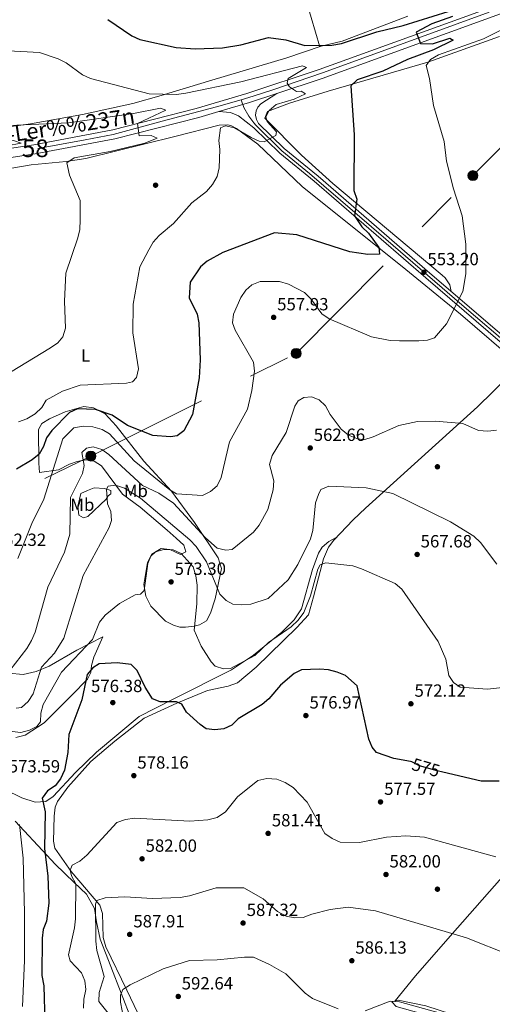
# Model space of a CAD drawing. Extents: x 607591 to 614492, y 724850 to 729593.
# Drawn here: x 608583 to 608851, y 725475 to 726034 of the extents above; entities that cross this region are included whole.
import ezdxf
from ezdxf.enums import TextEntityAlignment as Align

# ---------------------------------------------------------------- set-up
doc = ezdxf.new("R2010")
doc.units = 0
doc.header["$MEASUREMENT"] = 0
for name, pattern in [('DGN Style 4', [124.87647905, 62.39924, -31.19962, 0.07799905, -31.19962]), ('DGN Style 5', [54.599334999999996, 23.399715, -31.19962]), ('DGN Style 7', [155.9981, 70.199145, -31.19962, 23.399715, -31.19962])]:
    doc.linetypes.add(name, pattern=pattern)
for name, color, linetype in [('Nivel 1', 7, 'Continuous'), ('Nivel 17', 7, 'Continuous'), ('Nivel 21', 7, 'Continuous'), ('Nivel 22', 7, 'Continuous'), ('Nivel 23', 7, 'Continuous'), ('Nivel 32', 7, 'Continuous'), ('Nivel 36', 7, 'Continuous'), ('Nivel 37', 7, 'Continuous'), ('Nivel 4', 7, 'Continuous'), ('Nivel 41', 7, 'Continuous'), ('Nivel 44', 7, 'Continuous'), ('Nivel 48', 7, 'Continuous'), ('Nivel 5', 7, 'Continuous'), ('Nivel 54', 7, 'Continuous'), ('Nivel 7', 7, 'Continuous')]:
    doc.layers.add(name, color=color, linetype=linetype)
doc.styles.add('Style-arial', font='arial.shx', dxfattribs={"bigfont": 'arialbig.shx'})
doc.styles.add('Style-ariali', font='ariali.shx', dxfattribs={"bigfont": 'arialibig.shx'})
doc.styles.add('Style-arialn', font='arialn.shx', dxfattribs={"bigfont": 'arialnbig.shx'})
doc.styles.add('Style-times', font='times.shx', dxfattribs={"bigfont": 'timesbig.shx'})

# ---------------------------------------------------------------- blocks, each defined once
blk = doc.blocks.new('5PATER')
at = {"layer": 'Nivel 7', "linetype": 'Continuous', "lineweight": 0}
h = blk.add_hatch(color=53, dxfattribs=at)
edge = h.paths.add_edge_path()
edge.add_ellipse((0, 0), major_axis=(-1.095731442945027, -1.110710700472634), ratio=0.9994222409660316, start_angle=0, end_angle=360)
blk = doc.blocks.new('5PERFI')
at = {"layer": 'Nivel 17', "linetype": 'Continuous', "lineweight": 0}
h = blk.add_hatch(color=7, dxfattribs=at)
edge = h.paths.add_edge_path()
edge.add_arc((0, 0), 1.55999999938624, 315.0000000018422, 675.0000000018422)
blk = doc.blocks.new('5PELE_1')
at = {"layer": 'Nivel 32', "linetype": 'Continuous', "lineweight": 0}
h = blk.add_hatch(color=9, dxfattribs=at)
edge = h.paths.add_edge_path()
edge.add_arc((-0.0002000001259148121, 0), 2.85, 0, 360)
at = {"layer": 'Nivel 32', "color": 8, "linetype": 'Continuous', "lineweight": 0}
blk.add_circle((-0.0002000001259148121, 0, -8.629074625332578e-05), 2.85, dxfattribs=at)

msp = doc.modelspace()

# ---------------------------------------------------------------- linework, layer by layer
at = {"layer": 'Nivel 1', "color": 7, "linetype": 'Continuous', "lineweight": 0}
msp.add_polyline3d([(608580.3899999999, 725578.6910000001, 569.889), (608598.338, 725559.243, 575.515), (608603.0279999999, 725554.1610000001, 577.339), (608613.81, 725543.879, 579.846), (608620.842, 725537.1740000001, 582.6800000000001), (608625.422, 725528.9909999999, 584.7520000000001), (608626.5619999999, 725521.3870000001, 585.207), (608628.628, 725511.5109999999, 585.971), (608634.598, 725495.9809999999, 587.299), (608646.2690000001, 725465.808, 591.6)], dxfattribs=at)
at = {"layer": 'Nivel 21', "color": 7, "linetype": 'Continuous', "lineweight": 13, "extrusion": (-0.1518276087402115, 0.2710604732074056, 0.9505128074301823), "elevation": 104883.3881156351, "flags": 128}
msp.add_lwpolyline([(-885873.6280091349, -319128.6018702845), (-885857.6193492007, -319131.8205605643), (-885839.8006859808, -319136.1239494679)], dxfattribs=at)
at = {"layer": 'Nivel 21', "color": 7, "linetype": 'Continuous', "lineweight": 13}
for points in [[(608728.8700000001, 725992.108, 544.414), (608754.6510000001, 726000.702, 546.081), (608896.524, 726052.3060000001, 554.597), (609029.763, 726101.0009999999, 558.657), (609088.4920000001, 726121.3970000001, 559.835), (609134.784, 726135.966, 560.349), (609177.2860000001, 726147.9650000001, 559.898), (609219.2479999999, 726158.098, 558.345), (609252.321, 726165.2, 558.047), (609284.4990000001, 726171.486, 556.712), (609322.5530000001, 726179.2690000001, 556.1370000000001), (609361.619, 726187.4850000001, 553.96), (609400.8630000001, 726195.1740000001, 552.621), (609437.889, 726199.4990000001, 551.13), (609459.5, 726199.862, 550.889), (609486.699, 726197.8570000001, 550.236), (609512.4410000001, 726192.9680000001, 549.878), (609530.3600000001, 726187.8530000001, 549.348), (609549.408, 726180.94, 549.348), (609571.665, 726170.727, 548.134), (609589.5190000001, 726160.5700000001, 547.982), (609610.2390000001, 726146.807, 547.708), (609643.656, 726122.0360000001, 547.5070000000001), (609678.192, 726095.504, 549.271)], [(608894.7, 726057.31, 554.597), (608752.899, 726005.7320000001, 546.081), (608711.817, 725992.038, 543.414), (608683.1030000001, 725983.628, 541.212), (608635.7080000001, 725971.52, 538.4110000000001), (608590.8570000001, 725962.9890000001, 535.514), (608374.338, 725930.311, 522.73), (608322.7849999999, 725921.8600000001, 520.213), (608291.3759999999, 725914.017, 518.163), (608277.088, 725909.453, 518.017), (608268.7, 725906.2, 517.1800000000001)], [(608728.8700000001, 725992.108, 544.413), (608719.713, 725986.2320000001, 544.142), (608718.077, 725984.3999999999, 544.142), (608717.0660000001, 725982.162, 544.142), (608716.7749999999, 725979.723, 544.142), (608717.23, 725977.31, 544.142), (608718.389, 725975.145, 544.142), (608732.9340000001, 725960.811, 545.586), (608752.2760000001, 725945.0660000001, 547.975), (608815.706, 725890.006, 552.9780000000001), (608893.382, 725823.3319999999, 560.001)], [(608695.8630000001, 725981.815, 542.077), (608684.5109999999, 725978.49, 541.212), (608636.865, 725966.318, 538.4110000000001), (608591.7520000001, 725957.737, 535.514), (608375.166, 725925.0490000001, 522.73), (608323.862, 725916.639, 520.213), (608292.8319999999, 725908.8910000001, 518.163), (608278.862, 725904.4280000001, 518.017), (608265.077, 725899.0819999999, 516.61), (608238.729, 725886.7820000001, 513.831), (608213.1740000001, 725872, 512.1080000000001), (608146.5530000001, 725826.5930000001, 507.357), (608036.5800000001, 725749.6969999999, 500)], [(608695.8630000001, 725981.815, 542.077), (608702.5079999999, 725981.3800000001, 542.963), (608707.084, 725979.355, 542.8870000000001), (608715.7590000001, 725972.6740000001, 544.133), (608730.524, 725958.121, 545.586), (608749.9539999999, 725942.304, 547.975), (608813.3489999999, 725887.2749999999, 552.9780000000001), (608891.0490000001, 725820.5800000001, 560.001)]]:
    msp.add_polyline3d(points, dxfattribs=at)
at = {"layer": 'Nivel 22', "color": 30, "linetype": 'DGN Style 5', "lineweight": 30, "elevation": 575, "flags": 128}
msp.add_lwpolyline([(608823.0449999999, 725606.531), (608819.824, 725607.28), (608809.885, 725610.1359999999), (608805.4210000001, 725612.4029999999), (608804.774, 725612.5179999999)], dxfattribs=at)
at = {"layer": 'Nivel 23', "color": 7, "linetype": 'DGN Style 4', "lineweight": 0}
for points in [[(608708.585, 725988.577, 543.111), (608715.351, 725990.568, 543.594), (608726.5419999999, 725994.2320000001, 544.318), (608754.726, 726003.7620000001, 546.142), (608790.7409999999, 726016.993, 548.306), (608893.389, 726054.1969999999, 554.467)], [(608251.077, 725895.132, 515.367), (608251.7520000001, 725895.446, 515.3820000000001), (608272.0179999999, 725904.7609999999, 517.423), (608291.5519999999, 725911.6810000001, 518.152), (608316.172, 725917.788, 519.749), (608327.77, 725920.2309999999, 520.432), (608356.77, 725924.899, 522.191), (608414.352, 725933.855, 525.069), (608512.493, 725948.4709999999, 530.861), (608593.1799999999, 725960.875, 535.636), (608620.038, 725965.7609999999, 537.363), (608635.997, 725968.788, 538.391), (608663.669, 725976.3189999999, 540.03), (608694.5970000001, 725984.462, 542.041), (608708.585, 725988.577, 543.111)], [(608708.585, 725988.577, 543.111), (608710.0220000001, 725984.1370000001, 543.142), (608712.852, 725979.3, 543.6270000000001), (608715.801, 725975.406, 544.042), (608716.98, 725974.108, 544.138), (608731.723, 725959.4780000001, 545.585), (608747.291, 725946.7350000001, 547.508), (608790.6440000001, 725909.3910000001, 551.093), (608833.882, 725872.04, 554.727), (608880.537, 725832.102, 558.939)]]:
    msp.add_polyline3d(points, dxfattribs=at)
at = {"layer": 'Nivel 32', "color": 6, "linetype": 'DGN Style 7', "lineweight": 0}
msp.add_polyline3d([(607653.645, 725445.8030000001, 480.949), (607685.842, 725454.3019999999, 481.621), (607813.6200000001, 725489.2579999999, 485.906), (607931.013, 725519.882, 496.853), (608083.196, 725560.264, 522.234), (608187.196, 725588.8030000001, 540.945), (608457.3330000001, 725704.253, 559.758), (608623.244, 725786.119, 560.562), (608739.798, 725844.4550000001, 558.38), (608840.145, 725945.4280000001, 556.326), (608923.337, 726029.577, 557.388), (609008.5260000001, 726116.435, 560.833), (609079.4140000001, 726188.8829999999, 560.99), (609149.538, 726258.753, 555.163), (609237.0900000001, 726347.9269999999, 548.2280000000001), (609349.682, 726462.6540000001, 551.636), (609478.118, 726593.4280000001, 564.188), (609624.9510000001, 726742.9340000001, 570.148), (609882.132, 727003.4180000001, 560.897), (609978.0460000001, 727100.9199999999, 566.283), (610076.8200000001, 727201.791, 561.39)], dxfattribs=at)
at = {"layer": 'Nivel 36', "color": 92, "linetype": 'Continuous', "lineweight": 0}
for points in [[(608753.3219999999, 726018.703, 550.8340000000001), (608741.0279999999, 726060.3829999999, 552.7520000000001)], [(608570.979, 725972.3130000001, 538.158), (608589.1159999999, 725974.8030000001, 539.105), (608618.5260000001, 725980.1710000001, 541.629), (608647.1680000001, 725986.507, 544.535), (608663.2220000001, 725991.0079999999, 545.8770000000001), (608691.9169999999, 725999.7409999999, 546.538), (608734.517, 726012.2960000001, 549.319), (608754.024, 726018.942, 550.891), (608765.872, 726021.7820000001, 550.891), (608803.135, 726036.048, 553.98)], [(608827.7930000001, 725879.631, 554.07), (608827.091, 725883.3300000001, 554.07), (608824.44, 725887.415, 553.003), (608822.712, 725888.9140000001, 552.592), (608760.575, 725941.054, 548.367), (608742.888, 725957.0220000001, 547.339), (608722.0009999999, 725978.1769999999, 546.3870000000001), (608723.514, 725981.8559999999, 546.3870000000001), (608736.054, 725986.5889999999, 546.548), (608757.979, 725993.341, 549.046), (608814.5860000001, 726009.8600000001, 553.846), (608855.1640000001, 726024.392, 556.284)], [(608547.3800000001, 725944.2990000001, 532.948), (608589.446, 725951.5490000001, 536.451), (608609.202, 725953.3759999999, 539.017), (608620.372, 725955.175, 539.691), (608670.868, 725967.7479999999, 542.6560000000001), (608696.0490000001, 725974.152, 545.02), (608701.0349999999, 725974.2420000001, 545.457), (608703.0630000001, 725973.7139999999, 545.611)], [(608703.0630000001, 725973.7139999999, 545.611), (608706.003, 725972.2080000001, 545.611), (608718.108, 725963.334, 546.04), (608743.1969999999, 725939.2550000001, 547.318), (608802.1130000001, 725892.023, 551.14), (608833.0460000001, 725866.783, 554.388), (608866.9040000001, 725837.608, 557.997)], [(608868.922, 725839.5730000001, 558.001), (608842.683, 725814.0160000001, 557.95), (608779.2139999999, 725756.4639999999, 567.416), (608772.1300000001, 725749.8740000001, 567.907), (608761.1880000001, 725738.298, 567.7520000000001), (608758.084, 725734.351, 567.904), (608755.3090000001, 725727.7679999999, 568.596), (608749.7069999999, 725706.129, 571.073), (608746.7390000001, 725695.959, 571.298), (608740.2209999999, 725688.7409999999, 571.376), (608717.044, 725666.1529999999, 572.814), (608706.4680000001, 725657.1969999999, 572.775), (608701.2790000001, 725655.3999999999, 573.071), (608689.435, 725652.9299999999, 574.253), (608672.004, 725645.712, 574.253), (608653.6229999999, 725637.0970000001, 576.176), (608636.8740000001, 725624.0760000001, 577.744), (608623.3489999999, 725612.46, 577.707), (608610.2209999999, 725597.9240000001, 577.208), (608604.2679999999, 725589.773, 577.442), (608603.092, 725586.5419999999, 577.503), (608602.4199999999, 725581.568, 577.506), (608602.166, 725567.344, 577.799), (608602.865, 725563.274, 578.39), (608612.077, 725550.061, 580.6800000000001), (608628.4070000001, 725530.889, 584.89), (608629.9739999999, 725526.1939999999, 585.739), (608630.3489999999, 725512.5860000001, 586.613), (608631.845, 725507.2409999999, 587.182), (608643.767, 725482.7150000001, 589.975), (608654.337, 725460.4310000001, 594.229)], [(608666.594, 725743.9780000001, 567.186), (608651.2069999999, 725757.0560000001, 566.004), (608641.307, 725764.54, 565.7090000000001), (608629.273, 725780.541, 562.163), (608625.2350000001, 725783.166, 561.572), (608620.463, 725783.996, 560.227), (608615.5560000001, 725783, 558.258), (608611.182, 725781.4550000001, 556.548), (608604.871, 725778.192, 555.366), (608594.145, 725776.8189999999, 552.4110000000001), (608593.8260000001, 725781.994, 550.638), (608593.6440000001, 725801.203, 546.797), (608595.523, 725804.51, 547.092), (608599.754, 725807.3090000001, 547.092), (608608.7820000001, 725811.189, 547.092), (608619.2579999999, 725814.2520000001, 547.092), (608624.791, 725813.459, 547.683), (608631.4070000001, 725810.071, 548.865), (608637.622, 725803.361, 550.047), (608653.3090000001, 725783.2620000001, 552.707), (608669.0260000001, 725766.1170000001, 555.366), (608682.1499999999, 725748.2590000001, 558.321), (608695.622, 725728.1810000001, 560.094), (608697.4110000001, 725722.253, 561.572), (608693.9180000001, 725704.926, 566.89), (608691.253, 725696.825, 568.072), (608688.994, 725692.4140000001, 568.072), (608684.9099999999, 725690.2380000001, 569.254), (608681.9480000001, 725689.5279999999, 570.732), (608677.031, 725688.8740000001, 571.455), (608673.815, 725688.868, 571.914), (608670.132, 725690.0120000001, 572.8000000000001), (608665.7209999999, 725692.2720000001, 573.096), (608657.3090000001, 725700.8489999999, 572.2090000000001), (608654.408, 725706.4180000001, 571.027), (608653.365, 725713.077, 570.436), (608655.388, 725725.5760000001, 569.232), (608657.966, 725730.3940000001, 568.663), (608663.169, 725733.6669999999, 568.9590000000001), (608668.1699999999, 725733.0150000001, 568.9590000000001), (608674.217, 725730.2350000001, 568.9590000000001), (608677.1869999999, 725731.6840000001, 568.9590000000001), (608676.115, 725735.388, 568.368), (608671.7220000001, 725739.494, 568.368), (608666.594, 725743.9780000001, 567.186)], [(608632.044, 725761.6740000001, 565.117), (608621.6059999999, 725751.8019999999, 563.049), (608619.013, 725751.0889999999, 562.754), (608616.442, 725752.591, 561.2760000000001), (608615.9140000001, 725757.594, 561.2760000000001), (608617.6680000001, 725764.7690000001, 561.2760000000001), (608621.3800000001, 725766.5800000001, 561.572), (608625.088, 725768.021, 562.458), (608630.994, 725767.594, 563.64), (608634.6769999999, 725766.45, 564.822), (608634.659, 725764.604, 564.822), (608633.1699999999, 725763.51, 564.822), (608632.044, 725761.6740000001, 565.117)], [(608762.851, 725740.058, 567.775), (608758.3899999999, 725737.5109999999, 567.184), (608754.5959999999, 725734.2620000001, 566.917), (608752.416, 725730.9199999999, 566.888), (608749.0020000001, 725721.719, 566.888), (608742.8729999999, 725699.246, 568.07), (608738.7490000001, 725693.007, 567.775), (608731.6669999999, 725685.9469999999, 567.765), (608715.652, 725672.916, 568.07), (608703.1840000001, 725664.5730000001, 568.771), (608669.6170000001, 725647.8230000001, 574.3000000000001), (608650.6699999999, 725638.087, 576.048), (608626.5020000001, 725617.9110000001, 576.974), (608614.531, 725606.3030000001, 576.639), (608601.8400000001, 725592.7590000001, 575.457), (608597.7209999999, 725589.8970000001, 575.484), (608591.6399999999, 725589.494, 575.17), (608584.1000000001, 725591.824, 574.866), (608564.9839999999, 725601.244, 572.798)], [(608795.9750000001, 725476.504, 589.613), (608807.4850000001, 725490.7609999999, 586.831), (608827.2080000001, 725513.328, 584.907), (608863.527, 725554.605, 579.481), (608893.476, 725588.5860000001, 577.202), (608923.287, 725623.108, 573.352), (608956.227, 725660.0050000001, 572.178), (608972.2919999999, 725678.8389999999, 568.633), (609009.186, 725724.9750000001, 565.115)], [(608580.696, 725626.142, 570.446), (608585.9210000001, 725627.4720000001, 570.405), (608596.7039999999, 725634.548, 570.7280000000001), (608612.4040000001, 725650.185, 574.6080000000001), (608621.3260000001, 725659.426, 575.16), (608623.2080000001, 725663.102, 574.865), (608623.6170000001, 725667.1610000001, 574.569), (608625.0619999999, 725671.8459999999, 573.727), (608630.054, 725683.351, 571.024), (608615.361, 725675.8970000001, 568.41), (608599.656, 725666.696, 564.693), (608592.186, 725663.7720000001, 563.045), (608584.781, 725661.9979999999, 561.568), (608576.662, 725662.815, 560.09)], [(608864.7220000001, 725456.99, 589.134), (608813.503, 725473.7220000001, 589.2090000000001), (608797.7420000001, 725477.0150000001, 589.472), (608794.037, 725475.943, 589.768), (608796.598, 725473.3319999999, 590.359), (608840.435, 725461.085, 590.063), (608863.618, 725451.994, 590.063)]]:
    msp.add_polyline3d(points, dxfattribs=at)
at = {"layer": 'Nivel 4', "color": 30, "linetype": 'Continuous', "lineweight": 30, "flags": 128}
for points, elevation in [([(608828.4709999999, 726035.902), (608816.842, 726031.6610000001), (608807.9580000001, 726026.872), (608810.3160000001, 726020.4950000001), (608817.2749999999, 726020.396), (608826.9610000001, 726023.5150000001), (608828.9450000001, 726022.432), (608817.854, 726016.9450000001), (608802.9650000001, 726011.337), (608788.962, 726004.7209999999), (608774.408, 725999.814), (608770.7450000001, 725996.521), (608772.743, 725968.6640000001), (608772.577, 725937.0360000001), (608774.203, 725932.033), (608772.878, 725922.584), (608777.0519999999, 725916.2990000001), (608780.8230000001, 725912.754), (608786.7320000001, 725904.6259999999), (608787.0630000001, 725900.892), (608780.3970000001, 725900.639), (608770.185, 725902.1640000001), (608740.1140000001, 725911.7890000001), (608727.558, 725912.875), (608698.257, 725901.756), (608689.283, 725896.851), (608685.49, 725893.5900000001), (608679.635, 725884.9920000001), (608679.145, 725875.908), (608683.693, 725866.645), (608684.5460000001, 725861.7150000001), (608685.2620000001, 725840.75), (608684.7479999999, 725830.4650000001), (608681.037, 725809.7039999999), (608676.0889999999, 725800.45), (608672.2790000001, 725797.612), (608668.4909999999, 725797.044), (608658.3859999999, 725797.8530000001), (608644.071, 725803.524), (608635.325, 725809.3200000001), (608625.852, 725812.5819999999), (608615.69, 725812.8389999999), (608611.132, 725810.9169999999), (608601.1969999999, 725800.574), (608598.132, 725796.5190000001), (608596.419, 725791.5419999999), (608593.862, 725787.2450000001), (608590.041, 725783.8870000001), (608581.084, 725778.6980000001)], 550), ([(608632.9680000001, 726034.067), (608646.5009999999, 726024.8130000001), (608651.047, 726022.727), (608671.6740000001, 726018.2139999999), (608682.439, 726017.503), (608698.027, 726018.1070000001), (608708.4839999999, 726019.6699999999), (608724.1089999999, 726023.906), (608733.9880000001, 726022.5160000001), (608744.6410000001, 726019.3189999999), (608760.0530000001, 726019.557), (608765.5320000001, 726020.477), (608785.568, 726027.0900000001), (608800.541, 726030.7620000001), (608826.077, 726038.649)], 550), ([(608804.774, 725612.5179999999), (608795.2490000001, 725614.212), (608785.4480000001, 725617.6359999999), (608782.905, 725620.6869999999), (608781.004, 725625.3119999999), (608774.402, 725655.628), (608767.869, 725661.382), (608763.047, 725663.396), (608758.202, 725664.6359999999), (608753.077, 725665.006), (608742.7849999999, 725664.652), (608738.6799999999, 725662.574), (608730.898, 725655.841), (608724.3430000001, 725648.216), (608720.506, 725644.9469999999), (608706.959, 725636.8589999999), (608703.2930000001, 725633.263), (608698.788, 725631.0970000001), (608693.611, 725630.4820000001), (608688.639, 725631.193), (608685.291, 725633.5900000001), (608677.6429999999, 725640.6240000001), (608674.963, 725645.038), (608671.9510000001, 725646.429), (608662.5689999999, 725646.369), (608658.351, 725648.226), (608654.119, 725654.74), (608649.581, 725664.3489999999), (608646.1340000001, 725667.7110000001), (608638.125, 725668.6969999999), (608627.9809999999, 725668.0390000001), (608624.48, 725665.8030000001), (608621.1130000001, 725661.902), (608618.25, 725647.557), (608610.797, 725627.96), (608610.243, 725617.6780000001), (608608.3289999999, 725607.5590000001), (608606.013, 725602.74), (608603.004, 725598.746), (608598.683, 725595.852), (608595.6510000001, 725591.811), (608597.3559999999, 725583.912), (608597.0020000001, 725563.0360000001), (608598.817, 725547.4340000001), (608599.4299999999, 725532.1410000001), (608598.1510000001, 725521.916), (608596.2579999999, 725517.0760000001), (608595.5989999999, 725512.0889999999), (608595.5220000001, 725491.0249999999), (608596.5460000001, 725485.121), (608597.2509999999, 725464.2350000001)], 575), ([(608855.038, 725601.375), (608844.9029999999, 725601.4469999999), (608823.0449999999, 725606.531)], 575)]:
    msp.add_lwpolyline(points, dxfattribs=dict(at, elevation=elevation))
at = {"layer": 'Nivel 5', "color": 30, "linetype": 'Continuous', "lineweight": 0, "flags": 128}
for points, elevation in [([(608404.8970000001, 726035.2660000001), (608418.9809999999, 726027.1799999999), (608436.075, 726014.8670000001), (608451.4650000001, 725999.9709999999), (608455.381, 725995.0889999999), (608464.2420000001, 725990.2579999999), (608504.9550000001, 725964.0760000001), (608515.217, 725961.247), (608520.571, 725961.1229999999), (608531.6570000001, 725962.4890000001), (608579.3800000001, 725965.413), (608583.669, 725963.8219999999), (608575.619, 725962.4480000001), (608572.402, 725960.2520000001), (608571.2110000001, 725957.2620000001), (608572.057, 725954.6400000001), (608574.558, 725952.969)], 535), ([(608865.1599999999, 726032.8300000001), (608846.1669999999, 726023.067), (608820.5120000001, 726014.054), (608815.994, 726011.4639999999), (608813.6370000001, 726008.078), (608815.5789999999, 726000.6229999999), (608817.8360000001, 725985.358), (608823.834, 725964.848), (608825.193, 725953.74), (608829.067, 725937.899), (608833.967, 725922.6510000001), (608836.1969999999, 725906.5), (608836.034, 725889.648), (608834.4210000001, 725879.659), (608825.0519999999, 725861.1669999999), (608818.3, 725853.1939999999), (608814.4410000001, 725851.8999999999), (608809.456, 725851.4880000001), (608798.48, 725851.591), (608793.2139999999, 725851.797), (608782.5449999999, 725853.915), (608758.4739999999, 725864.065), (608754.3970000001, 725866.962), (608748.163, 725875.3389999999), (608744.49, 725878.986), (608735.3670000001, 725883.7069999999), (608730.3230000001, 725885.246), (608719.328, 725885.206), (608714.639, 725883.4809999999), (608711.2239999999, 725880.328), (608708.344, 725876.237), (608704.277, 725866.7660000001), (608703.7339999999, 725861.7820000001), (608705.27, 725857.611), (608715.554, 725839.4950000001), (608716.0700000001, 725834.24), (608714.7250000001, 725823.2919999999), (608712.27, 725812.7679999999), (608702.02, 725794.2760000001), (608697.328, 725773.8700000001), (608694.9580000001, 725769.091), (608691.2080000001, 725765.8740000001), (608686.6669999999, 725763.756), (608671.8300000001, 725764.6680000001), (608668.1329999999, 725766.8729999999), (608647.8870000001, 725783.4539999999), (608633.8929999999, 725798.6570000001), (608629.622, 725801.256), (608624.3260000001, 725802.6240000001), (608618.908, 725803.1410000001), (608613.631, 725802.108), (608607.3740000001, 725795.9720000001), (608596.503, 725761.5279999999), (608589.7069999999, 725747.8049999999), (608581.882, 725727.9850000001)], 555), ([(608573.0009999999, 726016.5160000001), (608594.206, 726015.3859999999), (608604.8049999999, 726011.854), (608609.2450000001, 726009.55), (608618.4650000001, 726002.619), (608623.033, 726000.5819999999), (608656.3189999999, 725991.986), (608671.9639999999, 725991.439), (608677.2309999999, 725992.2080000001), (608708.479, 725998.6440000001), (608743.3319999999, 726007.8910000001), (608745.7420000001, 726006.8019999999), (608735.2820000001, 726000.5700000001), (608734.6170000001, 725997.905), (608736.0490000001, 725995.858), (608739.994, 725993.2050000001), (608742.611, 725993.47), (608745.0160000001, 725991.8970000001), (608738.652, 725988.912), (608728.398, 725985.7650000001), (608724.493, 725982.5109999999), (608722.6170000001, 725978.753), (608723.2690000001, 725976.132), (608728.7320000001, 725970.365), (608728.2280000001, 725968.24), (608721.7050000001, 725964.6240000001), (608718.804, 725965.04), (608714.2339999999, 725967.0719999999), (608704.8360000001, 725972.5349999999), (608699.7150000001, 725973.6499999999), (608696.896, 725972.5150000001), (608695.852, 725965.311), (608696.486, 725960.2050000001), (608696.1910000001, 725949.8630000001), (608694.906, 725945.0349999999), (608692.345, 725940.3829999999), (608688.869, 725936.5090000001), (608680.6470000001, 725929.9310000001), (608670.125, 725918.163), (608662.0220000001, 725911.3659999999), (608658.6980000001, 725907.6300000001), (608656.185, 725903.2949999999), (608651.1000000001, 725893.5590000001), (608647.342, 725872.4550000001), (608647.152, 725856.027), (608650.246, 725835.662)], 545), ([(608568.4650000001, 725973.4610000001), (608610.646, 725975.45), (608647.4539999999, 725980.729), (608662.8870000001, 725983.723), (608665.8700000001, 725982.5830000001), (608649.7220000001, 725974.994), (608650.6229999999, 725968.1100000001), (608657.449, 725968.2220000001), (608660.97, 725966.6540000001), (608653.9709999999, 725963.9140000001), (608634.2690000001, 725959.0700000001), (608613.716, 725955.565), (608609.6089999999, 725952.629), (608611.068, 725945.693), (608617.233, 725931.287), (608617.139, 725920.408), (608616.9890000001, 725914.8900000001), (608615.869, 725910.017), (608609, 725890.0819999999), (608608.263, 725874.0150000001), (608608.7949999999, 725858.842), (608607.388, 725853.7849999999), (608604.4510000001, 725850.425), (608600.3430000001, 725847.5730000001), (608568.797, 725828.5009999999)], 540), ([(608650.246, 725835.662), (608649.2309999999, 725830.8300000001), (608646.882, 725828.2390000001), (608643.5819999999, 725827.496), (608617.297, 725826.3489999999), (608607.1140000001, 725823.044), (608598.006, 725817.7690000001), (608595.4199999999, 725813.7309999999), (608591.706, 725810.1840000001), (608587.0290000001, 725807.2280000001), (608582.283, 725805.635)], 545), ([(608853.544, 725800.842), (608848.571, 725800.294), (608843.2550000001, 725800.638), (608834.396, 725804.6570000001), (608818.946, 725805.869), (608808.656, 725805.692), (608798.095, 725803.4240000001), (608783.5689999999, 725796.942), (608778.2949999999, 725795.371), (608774.2180000001, 725796.1669999999), (608769.565, 725797.9880000001), (608765.4410000001, 725801.4280000001), (608759.0320000001, 725809.7609999999), (608756.544, 725814.646), (608752.8700000001, 725818.023), (608748.4240000001, 725819.7180000001), (608744.185, 725819.4569999999), (608740.9880000001, 725817.521), (608738.9909999999, 725814.3630000001)], 560), ([(608738.9909999999, 725814.3630000001), (608734.155, 725799.432), (608726.1599999999, 725786.3459999999), (608724.7490000001, 725781.216), (608727.0789999999, 725771.9639999999), (608726.807, 725766.969), (608723.7450000001, 725755.807), (608718.8630000001, 725746.8489999999), (608715.6440000001, 725742.9099999999), (608703.551, 725733.006), (608699.916, 725732.588), (608694.935, 725733.8470000001), (608688.2790000001, 725739.6939999999), (608670.219, 725759.354), (608661.845, 725764.9410000001), (608652.615, 725769.3600000001), (608633.571, 725786.9450000001), (608629.521, 725789.8459999999), (608624.5349999999, 725791.2690000001), (608620.7450000001, 725790.55), (608618.1499999999, 725788.1540000001), (608619.439, 725780.7280000001), (608618.487, 725776.1980000001), (608611.6969999999, 725762.524), (608611.3659999999, 725741.7720000001), (608608.318, 725731.449), (608598.7949999999, 725711.6340000001), (608591.5860000001, 725685.983), (608589.611, 725681.3900000001), (608586.9299999999, 725676.673), (608577.3030000001, 725664.1840000001)], 560), ([(608853.6969999999, 725724.7110000001), (608844.436, 725737.057), (608840.6880000001, 725740.5730000001), (608827.453, 725748.7209999999), (608794.6259999999, 725764.7749999999), (608779.557, 725768.098), (608758.3559999999, 725769.0619999999), (608753.7490000001, 725767.112), (608752.408, 725764.2790000001), (608750.879, 725759.5150000001), (608749.335, 725743.8829999999), (608747.9269999999, 725739.085), (608740.825, 725724.4480000001), (608735.2930000001, 725715.727), (608723.842, 725705.0959999999), (608714.004, 725701.8670000001), (608708.9809999999, 725701.612), (608703.841, 725701.9610000001), (608700.078, 725704.1170000001), (608696.493, 725707.605), (608688.8330000001, 725725.95), (608683.128, 725734.693), (608679.3829999999, 725738.5120000001), (608651.4720000001, 725762.2350000001), (608642.449, 725767.9210000001), (608637.3219999999, 725769.635), (608633.0800000001, 725769.071), (608632.1540000001, 725767.2650000001), (608632.6780000001, 725758.939), (608634.6030000001, 725754.5320000001), (608635.01, 725749.547), (608633.6059999999, 725745.463), (608618.9680000001, 725718.2209999999), (608608.03, 725682.6200000001), (608602.696, 725674.162), (608595.3119999999, 725666.101), (608590.4750000001, 725651.0179999999), (608587.709, 725646.658), (608583.8929999999, 725643.2150000001), (608580.8630000001, 725642.79)], 565), ([(608664.71, 725733.0120000001), (608659.8899999999, 725731.736), (608657.2590000001, 725729.1499999999), (608655.706, 725725.0800000001), (608653.5889999999, 725709.6680000001), (608651.452, 725707.7220000001), (608648.422, 725707.298), (608639.5970000001, 725702.24), (608631.4610000001, 725695.763), (608628.25, 725691.7490000001), (608624.192, 725681.906), (608606.69, 725663.3729999999), (608596.2520000001, 725644.9340000001), (608594.8119999999, 725640.037), (608594.6570000001, 725635.037), (608592.621, 725632.494), (608588.514, 725630.264), (608583.51, 725629.1030000001), (608578.5349999999, 725629.602)], 570), ([(608858.548, 725654.7239999999), (608848.371, 725653.6070000001), (608832.861, 725654.865), (608829.0419999999, 725657.426), (608826.5090000001, 725661.385), (608824.7849999999, 725670.7820000001), (608820.493, 725680.659), (608799.753, 725710.5150000001), (608795.9469999999, 725713.773), (608776.868, 725722.085), (608772.0419999999, 725723.645), (608756.6270000001, 725725.46), (608753.4380000001, 725724.28), (608752.0530000001, 725721.8729999999), (608747.9709999999, 725706.631), (608744.247, 725697.1359999999), (608741.027, 725692.78), (608737.057, 725689.0360000001), (608724.094, 725680.1950000001), (608716.3219999999, 725672.746), (608702.6329999999, 725665.314), (608698.5460000001, 725665.203), (608693.76, 725666.628), (608691.4739999999, 725669.2050000001), (608685.811, 725678.0360000001), (608681.878, 725687.237), (608683.473, 725702.115), (608683.601, 725712.71), (608682.882, 725718.1089999999), (608681.257, 725723.1669999999), (608674.547, 725730.7790000001), (608669.923, 725732.763), (608664.71, 725733.0120000001)], 570), ([(608853.146, 725558.375), (608812.6170000001, 725569.649), (608802.1499999999, 725570.2690000001), (608791.0419999999, 725569.631), (608775.7849999999, 725566.442), (608764.869, 725566.7390000001), (608760.1680000001, 725568.7209999999), (608756.0889999999, 725571.6200000001), (608745.9990000001, 725589.5020000001), (608738.179, 725597.743), (608733.6070000001, 725600.571), (608728.783, 725602.4340000001), (608723.22, 725602.851), (608718.125, 725601.69), (608706.5760000001, 725592.399), (608699.783, 725584.048), (608695.044, 725580.733), (608689.7050000001, 725579.453), (608679.3770000001, 725578.706), (608648.04, 725580.3500000001), (608642.986, 725579.666), (608638.006, 725577.899), (608621.0009999999, 725559.3030000001), (608616.9739999999, 725555.953), (608612.591, 725553.5789999999), (608611.477, 725550.8019999999), (608612.2930000001, 725547.6470000001), (608614.669, 725543.024), (608614.476, 725523.176), (608614.0619999999, 725517.9750000001), (608610.5249999999, 725502.7579999999), (608611.581, 725499.3589999999), (608618.051, 725492.5179999999), (608619.943, 725487.8999999999)], 580), ([(608582.6980000001, 725576.7609999999), (608584.781, 725557.6769999999), (608585.5360000001, 725526.496), (608585.585, 725499.561), (608584.469, 725473.405)], 570), ([(608861.226, 725502.527), (608836.413, 725512.3940000001), (608784.878, 725527.663), (608769.406, 725529.871), (608759.071, 725528.368), (608748.79, 725525.835), (608743.808, 725523.8260000001), (608739.087, 725523.7509999999), (608734.182, 725524.7110000001), (608729.1950000001, 725527.236), (608721.156, 725534.456), (608710.0819999999, 725540.8570000001), (608694.3459999999, 725540.7690000001), (608679.2420000001, 725536.152), (608673.9909999999, 725535.28), (608658.217, 725534.7050000001), (608642.4920000001, 725535.706), (608631.4709999999, 725535.087), (608626.6939999999, 725533.635), (608625.9890000001, 725531.5090000001), (608626.0260000001, 725510.4469999999), (608626.5800000001, 725505.1159999999), (608630.8489999999, 725490.3630000001), (608628.0419999999, 725481.257), (608627.8189999999, 725476.209), (608633.0109999999, 725469.4680000001)], 585), ([(608763.5700000001, 725472.1100000001), (608749.0689999999, 725477.95), (608745.01, 725480.8700000001), (608734.014, 725491.8859999999), (608724.685, 725497.1910000001), (608715.5419999999, 725501.392), (608710.565, 725501.443), (608695.04, 725499.7849999999), (608679.1969999999, 725499.449), (608664.263, 725494.753), (608645.656, 725485.7350000001), (608641.4950000001, 725482.9780000001), (608640.031, 725479.8589999999), (608640.1130000001, 725475.8640000001), (608641.939, 725465.906)], 590), ([(608619.943, 725487.8999999999), (608620.395, 725482.9140000001), (608619.236, 725477.497), (608619.173, 725472.494)], 580), ([(608849.584, 725461.703), (608798.435, 725476.017), (608793.233, 725476.31), (608778.952, 725470.8859999999)], 590)]:
    msp.add_lwpolyline(points, dxfattribs=dict(at, elevation=elevation))
at = {"layer": 'Nivel 54', "color": 9, "linetype": 'Continuous', "lineweight": 0}
for points in [[(608894.7, 726057.31, 554.597), (608752.899, 726005.7320000001, 546.081), (608711.817, 725992.038, 543.414), (608683.1030000001, 725983.628, 541.212), (608635.7080000001, 725971.52, 538.4110000000001), (608590.8570000001, 725962.9890000001, 535.514), (608374.338, 725930.311, 522.73), (608322.7849999999, 725921.8600000001, 520.213), (608291.3759999999, 725914.017, 518.163), (608277.088, 725909.453, 518.017), (608268.7, 725906.2, 517.1800000000001), (608262.986, 725903.9839999999, 516.61), (608239.6510000001, 725893.091, 514.183), (608236.2649999999, 725891.51, 513.831), (608210.337, 725876.5120000001, 512.1080000000001), (608143.5279999999, 725830.977, 507.357), (608033.533, 725754.0660000001, 500)], [(608036.5800000001, 725749.6969999999, 500), (608146.5530000001, 725826.5930000001, 507.357), (608213.1740000001, 725872, 512.1080000000001), (608238.729, 725886.7820000001, 513.831), (608265.077, 725899.0819999999, 516.61), (608278.862, 725904.4280000001, 518.017), (608292.8319999999, 725908.8910000001, 518.163), (608323.862, 725916.639, 520.213), (608375.166, 725925.0490000001, 522.73), (608591.7520000001, 725957.737, 535.514), (608636.865, 725966.318, 538.4110000000001), (608684.5109999999, 725978.49, 541.212), (608695.8630000001, 725981.815, 542.077), (608713.408, 725986.9539999999, 543.414), (608728.8700000001, 725992.108, 544.414), (608754.6510000001, 726000.702, 546.081), (608896.524, 726052.3060000001, 554.597)]]:
    msp.add_polyline3d(points, dxfattribs=at)
at = {"layer": 'Nivel 54', "color": 33, "linetype": 'Continuous', "lineweight": 0}
msp.add_polyline3d([(608893.382, 725823.3319999999, 560.001), (608815.706, 725890.006, 552.9780000000001), (608752.2760000001, 725945.0660000001, 547.975), (608732.9340000001, 725960.811, 545.586), (608718.389, 725975.145, 544.142), (608717.23, 725977.31, 544.142), (608716.7749999999, 725979.723, 544.142), (608717.0660000001, 725982.162, 544.142), (608718.077, 725984.3999999999, 544.142), (608719.713, 725986.2320000001, 544.142), (608728.8700000001, 725992.108, 544.413), (608728.8700000001, 725992.108, 544.414), (608713.408, 725986.9539999999, 543.414), (608695.8630000001, 725981.815, 542.077), (608702.5079999999, 725981.3800000001, 542.963), (608707.084, 725979.355, 542.8870000000001), (608715.7590000001, 725972.6740000001, 544.133), (608730.524, 725958.121, 545.586), (608749.9539999999, 725942.304, 547.975), (608813.3489999999, 725887.2749999999, 552.9780000000001), (608891.0490000001, 725820.5800000001, 560.001)], dxfattribs=at)

# ---------------------------------------------------------------- block references
at = {"layer": 'Nivel 17', "color": 7, "linetype": 'Continuous', "lineweight": 0}
for p in [(608660.0009999999, 725940.0009999999, 541.928), (608820.0009999999, 725780.0009999999, 561.951), (608820.0009999999, 725540.0009999999, 582.682)]:
    msp.add_blockref('5PERFI', p, dxfattribs=at)
at = {"layer": 'Nivel 32', "color": 8, "linetype": 'Continuous', "lineweight": 0}
for p in [(608840.145, 725945.4280000001, 556.326), (608739.798, 725844.4550000001, 558.38), (608623.244, 725786.119, 560.562)]:
    msp.add_blockref('5PELE_1', p, dxfattribs=at)
at = {"layer": 'Nivel 7', "color": 53, "linetype": 'Continuous', "lineweight": 0}
for p in [(608812.3090000001, 725890.533, 553.203), (608727.0290000001, 725864.885, 557.931), (608747.791, 725790.6980000001, 562.659), (608808.479, 725730.192, 567.682), (608668.8289999999, 725714.6059999999, 573.297), (608635.7350000001, 725646.021, 576.383), (608804.929, 725645.348, 572.115), (608745.325, 725638.6599999999, 576.974), (608647.6769999999, 725604.5090000001, 578.1560000000001), (608787.6950000001, 725589.5900000001, 577.565), (608723.888, 725571.692, 581.407), (608652.3530000001, 725557.2579999999, 581.998), (608790.8, 725548.3459999999, 581.998), (608709.6810000001, 725520.767, 587.317), (608645.3160000001, 725514.301, 587.908), (608771.4110000001, 725499.362, 586.135), (608672.869, 725479.0449999999, 592.636)]:
    msp.add_blockref('5PATER', p, dxfattribs=at)

# ---------------------------------------------------------------- texts
at = {"layer": 'Nivel 37', "color": 92, "linetype": 'Continuous', "lineweight": 0, "style": 'Style-arialn'}
for s, p in [('L', (608620.3161597834, 725843.2050009998, 542.021)), ('Mb', (608648.8108623526, 725766.307001, 563.474)), ('Mb', (608618.4458623526, 725758.476001, 561.73))]:
    msp.add_text(s, height=7.000002, dxfattribs=at).set_placement(p, align=Align.MIDDLE_CENTER)
at = {"layer": 'Nivel 41', "color": 7, "linetype": 'Continuous', "lineweight": 0, "style": 'Style-arial'}
for s, p in [('553.20', (608814.294, 725894.533, 553.203)), ('557.93', (608729.014, 725868.885, 557.931)), ('562.66', (608749.7760000001, 725794.6980000001, 562.659)), ('552.32', (608568.7620000001, 725735.033, 552.317)), ('567.68', (608810.4639999999, 725734.192, 567.682)), ('573.30', (608670.814, 725718.6059999999, 573.297)), ('576.38', (608623.361, 725651.98, 576.383)), ('572.12', (608806.98, 725649.348, 572.115)), ('576.97', (608747.3759999999, 725642.6599999999, 576.974)), ('578.16', (608649.662, 725608.5090000001, 578.1560000000001)), ('573.59', (608576.672, 725606.3500000001, 573.592)), ('577.57', (608789.746, 725593.5900000001, 577.565)), ('581.41', (608725.9680000001, 725575.692, 581.407)), ('582.00', (608654.338, 725561.2579999999, 581.998)), ('582.00', (608792.7860000001, 725552.3459999999, 581.998)), ('587.32', (608711.7320000001, 725524.767, 587.317)), ('587.91', (608647.396, 725518.301, 587.908)), ('586.13', (608773.396, 725503.362, 586.135)), ('592.64', (608674.854, 725483.0449999999, 592.636))]:
    msp.add_text(s, height=7.000002, dxfattribs=at).set_placement(p)
at = {"layer": 'Nivel 41', "color": 7, "linetype": 'Continuous', "lineweight": 0, "style": 'Style-ariali'}
msp.add_text('575', height=6.999989999999999, rotation=343.9678442739354, dxfattribs=at).set_placement((608813.4693860041, 725609.1057554653, 575), align=Align.MIDDLE_CENTER)
at = {"layer": 'Nivel 44', "color": 1, "linetype": 'Continuous', "lineweight": 0, "style": 'Style-times'}
msp.add_text('NA-601 Campanas-Ler%%237n', height=8.999976, rotation=8.582558315469369, dxfattribs=at).set_placement((608560.2584165013, 725966.3098367283, 535.881), align=Align.MIDDLE_CENTER)
at = {"layer": 'Nivel 48', "color": 7, "linetype": 'Continuous', "lineweight": 0, "style": 'Style-arialn'}
msp.add_text('58', height=10.000002, dxfattribs=at).set_placement((608591.752125209, 725960.979001, 535.548), align=Align.MIDDLE_CENTER)

doc.saveas('drawing.dxf')
